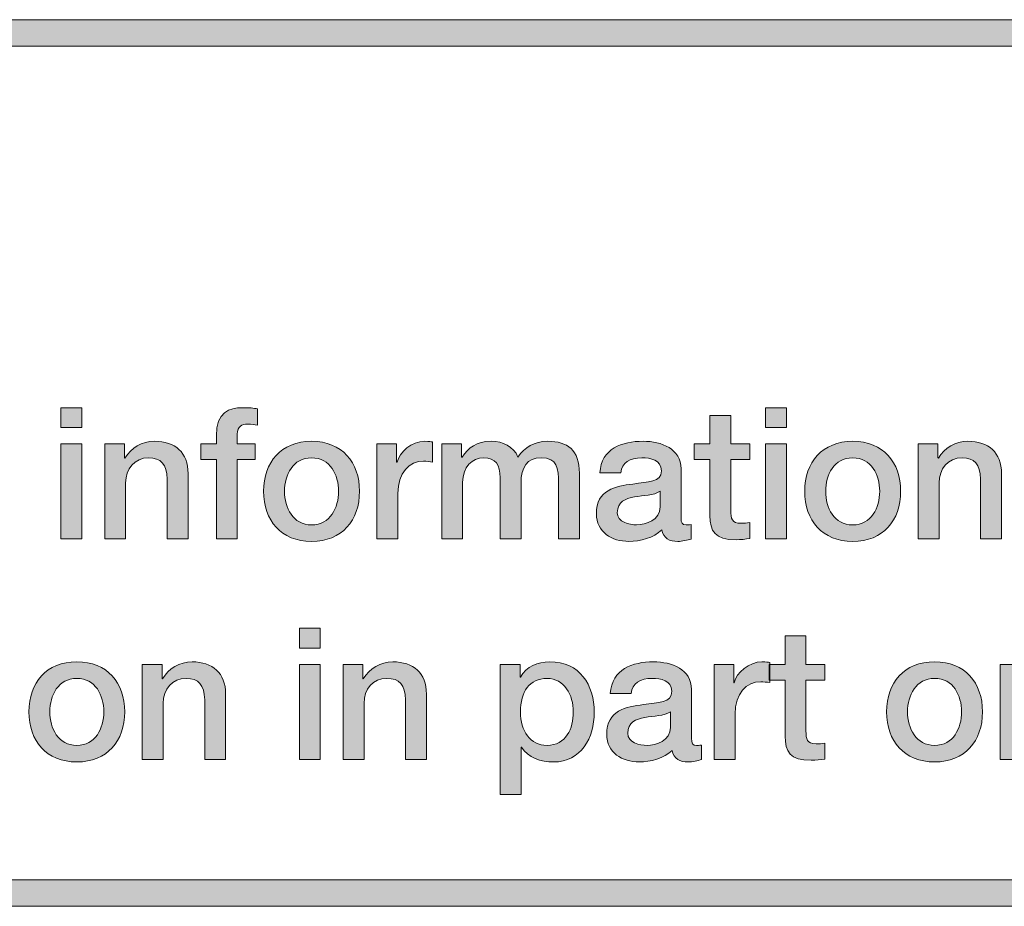
# Model space of a CAD drawing. Units: inches. Extents: x 1.5 to 20.5, y -9.5 to -1.
# Drawn here: x 3.8 to 4.5, y -9.5 to -8.8 of the extents above; entities that cross this region are included whole.
import ezdxf

# ---------------------------------------------------------------- set-up
doc = ezdxf.new("R2010")
doc.units = ezdxf.units.IN
doc.header["$MEASUREMENT"] = 0
doc.layers.add('Title Block', color=7, linetype='Continuous')

# ---------------------------------------------------------------- blocks, each defined once
blk = doc.blocks.new('block 2')
at = {"layer": 'Title Block', "true_color": 0x231f20}
h = blk.add_hatch(color=179, dxfattribs=at)
h.dxf.hatch_style = 2
h.paths.add_polyline_path([(10.51, -9.49432), (1.49, -9.49432), (1.49, -8.82431), (10.51, -8.82431)])
h.paths.add_polyline_path([(1.51, -9.47432), (10.49, -9.47432), (10.49, -8.84431), (1.51, -8.84431)])
at = {"layer": 'Title Block', "lineweight": 0}
for points in [[(10.51, -9.49432), (1.49, -9.49432), (1.49, -8.82431), (10.51, -8.82431), (10.51, -9.49432)], [(1.51, -9.47432), (10.49, -9.47432), (10.49, -8.84431), (1.51, -8.84431), (1.51, -9.47432)]]:
    blk.add_lwpolyline(points, dxfattribs=at)
blk = doc.blocks.new('block 7')
at = {"layer": 'Title Block', "true_color": 0x231f20}
h = blk.add_hatch(color=179, dxfattribs=at)
h.dxf.hatch_style = 2
h.paths.add_polyline_path([(3.78363, -9.11751), (3.79945, -9.11751), (3.79945, -9.1325), (3.78363, -9.1325)])
h.paths.add_polyline_path([(3.78363, -9.14486), (3.79945, -9.14486), (3.79945, -9.21662), (3.78363, -9.21662)])
h = blk.add_hatch(color=179, dxfattribs=at)
h.dxf.hatch_style = 2
edge = h.paths.add_edge_path()
edge.add_spline(control_points=[(3.88932, -9.14486), (3.88932, -9.14486), (3.90112, -9.14486), (3.90112, -9.14486), (3.90112, -9.14486), (3.90112, -9.13889), (3.90112, -9.13889), (3.90112, -9.12056), (3.9107, -9.11751), (3.92097, -9.11751), (3.92597, -9.11751), (3.92958, -9.11778), (3.93208, -9.11848), (3.93208, -9.11848), (3.93208, -9.13083), (3.93208, -9.13083), (3.93, -9.13028), (3.92792, -9.13), (3.92472, -9.13), (3.92042, -9.13), (3.91694, -9.13152), (3.91694, -9.13749), (3.91694, -9.13749), (3.91694, -9.14486), (3.91694, -9.14486), (3.91694, -9.14486), (3.93041, -9.14486), (3.93041, -9.14486), (3.93041, -9.14486), (3.93041, -9.15666), (3.93041, -9.15666), (3.93041, -9.15666), (3.91694, -9.15666), (3.91694, -9.15666), (3.91694, -9.15666), (3.91694, -9.21662), (3.91694, -9.21662), (3.91694, -9.21662), (3.90112, -9.21662), (3.90112, -9.21662), (3.90112, -9.21662), (3.90112, -9.15666), (3.90112, -9.15666), (3.90112, -9.15666), (3.88932, -9.15666), (3.88932, -9.15666), (3.88932, -9.15666), (3.88932, -9.14486), (3.88932, -9.14486)], knot_values=[0, 0, 0, 0, 1, 1, 1, 2, 2, 2, 3, 3, 3, 4, 4, 4, 5, 5, 5, 6, 6, 6, 7, 7, 7, 8, 8, 8, 9, 9, 9, 10, 10, 10, 11, 11, 11, 12, 12, 12, 13, 13, 13, 14, 14, 14, 15, 15, 15, 16, 16, 16, 16], degree=3, periodic=1)
h = blk.add_hatch(color=179, dxfattribs=at)
h.dxf.hatch_style = 2
edge = h.paths.add_edge_path()
edge.add_spline(control_points=[(4.26223, -9.14486), (4.26223, -9.14486), (4.27417, -9.14486), (4.27417, -9.14486), (4.27417, -9.14486), (4.27417, -9.12333), (4.27417, -9.12333), (4.27417, -9.12333), (4.28999, -9.12333), (4.28999, -9.12333), (4.28999, -9.12333), (4.28999, -9.14486), (4.28999, -9.14486), (4.28999, -9.14486), (4.30429, -9.14486), (4.30429, -9.14486), (4.30429, -9.14486), (4.30429, -9.15666), (4.30429, -9.15666), (4.30429, -9.15666), (4.28999, -9.15666), (4.28999, -9.15666), (4.28999, -9.15666), (4.28999, -9.19496), (4.28999, -9.19496), (4.28999, -9.20148), (4.29055, -9.20482), (4.29763, -9.20482), (4.29985, -9.20482), (4.30207, -9.20482), (4.30429, -9.20426), (4.30429, -9.20426), (4.30429, -9.21648), (4.30429, -9.21648), (4.30082, -9.21676), (4.29749, -9.21731), (4.29402, -9.21731), (4.2775, -9.21731), (4.27445, -9.21092), (4.27417, -9.19899), (4.27417, -9.19899), (4.27417, -9.15666), (4.27417, -9.15666), (4.27417, -9.15666), (4.26223, -9.15666), (4.26223, -9.15666), (4.26223, -9.15666), (4.26223, -9.14486), (4.26223, -9.14486)], knot_values=[0, 0, 0, 0, 1, 1, 1, 2, 2, 2, 3, 3, 3, 4, 4, 4, 5, 5, 5, 6, 6, 6, 7, 7, 7, 8, 8, 8, 9, 9, 9, 10, 10, 10, 11, 11, 11, 12, 12, 12, 13, 13, 13, 14, 14, 14, 15, 15, 15, 16, 16, 16, 16], degree=3, periodic=1)
h = blk.add_hatch(color=179, dxfattribs=at)
h.dxf.hatch_style = 2
h.paths.add_polyline_path([(4.31612, -9.11751), (4.33194, -9.11751), (4.33194, -9.1325), (4.31612, -9.1325)])
h.paths.add_polyline_path([(4.31612, -9.14486), (4.33194, -9.14486), (4.33194, -9.21662), (4.31612, -9.21662)])
h = blk.add_hatch(color=179, dxfattribs=at)
h.dxf.hatch_style = 2
edge = h.paths.add_edge_path()
edge.add_spline(control_points=[(3.81668, -9.14486), (3.81668, -9.14486), (3.83168, -9.14486), (3.83168, -9.14486), (3.83168, -9.14486), (3.83168, -9.15541), (3.83168, -9.15541), (3.83168, -9.15541), (3.83196, -9.15568), (3.83196, -9.15568), (3.83668, -9.14777), (3.84486, -9.14292), (3.8543, -9.14292), (3.86985, -9.14292), (3.87971, -9.15125), (3.87971, -9.16734), (3.87971, -9.16734), (3.87971, -9.21662), (3.87971, -9.21662), (3.87971, -9.21662), (3.86388, -9.21662), (3.86388, -9.21662), (3.86388, -9.21662), (3.86388, -9.17151), (3.86388, -9.17151), (3.86361, -9.16026), (3.85916, -9.15541), (3.84986, -9.15541), (3.83931, -9.15541), (3.83251, -9.16374), (3.83251, -9.17429), (3.83251, -9.17429), (3.83251, -9.21662), (3.83251, -9.21662), (3.83251, -9.21662), (3.81668, -9.21662), (3.81668, -9.21662), (3.81668, -9.21662), (3.81668, -9.14486), (3.81668, -9.14486)], knot_values=[0, 0, 0, 0, 1, 1, 1, 2, 2, 2, 3, 3, 3, 4, 4, 4, 5, 5, 5, 6, 6, 6, 7, 7, 7, 8, 8, 8, 9, 9, 9, 10, 10, 10, 11, 11, 11, 12, 12, 12, 13, 13, 13, 13], degree=3, periodic=1)
h = blk.add_hatch(color=179, dxfattribs=at)
h.dxf.hatch_style = 2
edge = h.paths.add_edge_path()
edge.add_spline(control_points=[(3.93682, -9.18066), (3.93682, -9.15873), (3.95001, -9.14292), (3.97305, -9.14292), (3.99609, -9.14292), (4.00928, -9.15873), (4.00928, -9.18066), (4.00928, -9.20275), (3.99609, -9.21856), (3.97305, -9.21856), (3.95001, -9.21856), (3.93682, -9.20275), (3.93682, -9.18066)], knot_values=[0, 0, 0, 0, 1, 1, 1, 2, 2, 2, 3, 3, 3, 4, 4, 4, 4], degree=3, periodic=1)
edge = h.paths.add_edge_path()
edge.add_spline(control_points=[(3.99346, -9.18066), (3.99346, -9.16831), (3.98721, -9.15541), (3.97305, -9.15541), (3.95889, -9.15541), (3.95264, -9.16831), (3.95264, -9.18066), (3.95264, -9.19316), (3.95889, -9.20607), (3.97305, -9.20607), (3.98721, -9.20607), (3.99346, -9.19316), (3.99346, -9.18066)], knot_values=[0, 0, 0, 0, 1, 1, 1, 2, 2, 2, 3, 3, 3, 4, 4, 4, 4], degree=3, periodic=1)
h = blk.add_hatch(color=179, dxfattribs=at)
h.dxf.hatch_style = 2
edge = h.paths.add_edge_path()
edge.add_spline(control_points=[(4.02251, -9.14486), (4.02251, -9.14486), (4.03736, -9.14486), (4.03736, -9.14486), (4.03736, -9.14486), (4.03736, -9.15873), (4.03736, -9.15873), (4.03736, -9.15873), (4.03764, -9.15873), (4.03764, -9.15873), (4.03944, -9.1511), (4.04888, -9.14292), (4.0586, -9.14292), (4.06221, -9.14292), (4.06318, -9.14319), (4.06457, -9.14332), (4.06457, -9.14332), (4.06457, -9.1586), (4.06457, -9.1586), (4.06235, -9.15833), (4.05999, -9.1579), (4.05777, -9.1579), (4.04694, -9.1579), (4.03834, -9.16665), (4.03834, -9.18247), (4.03834, -9.18247), (4.03834, -9.21662), (4.03834, -9.21662), (4.03834, -9.21662), (4.02251, -9.21662), (4.02251, -9.21662), (4.02251, -9.21662), (4.02251, -9.14486), (4.02251, -9.14486)], knot_values=[0, 0, 0, 0, 1, 1, 1, 2, 2, 2, 3, 3, 3, 4, 4, 4, 5, 5, 5, 6, 6, 6, 7, 7, 7, 8, 8, 8, 9, 9, 9, 10, 10, 10, 11, 11, 11, 11], degree=3, periodic=1)
h = blk.add_hatch(color=179, dxfattribs=at)
h.dxf.hatch_style = 2
edge = h.paths.add_edge_path()
edge.add_spline(control_points=[(4.0714, -9.14486), (4.0714, -9.14486), (4.08639, -9.14486), (4.08639, -9.14486), (4.08639, -9.14486), (4.08639, -9.15485), (4.08639, -9.15485), (4.08639, -9.15485), (4.08681, -9.15485), (4.08681, -9.15485), (4.09153, -9.14777), (4.09749, -9.14292), (4.10888, -9.14292), (4.11762, -9.14292), (4.12581, -9.14666), (4.12901, -9.15485), (4.13428, -9.14749), (4.14108, -9.14292), (4.1515, -9.14292), (4.16663, -9.14292), (4.17551, -9.14958), (4.17551, -9.16706), (4.17551, -9.16706), (4.17551, -9.21662), (4.17551, -9.21662), (4.17551, -9.21662), (4.15968, -9.21662), (4.15968, -9.21662), (4.15968, -9.21662), (4.15968, -9.1747), (4.15968, -9.1747), (4.15968, -9.16332), (4.15899, -9.15541), (4.14663, -9.15541), (4.13595, -9.15541), (4.13137, -9.16249), (4.13137, -9.17456), (4.13137, -9.17456), (4.13137, -9.21662), (4.13137, -9.21662), (4.13137, -9.21662), (4.11554, -9.21662), (4.11554, -9.21662), (4.11554, -9.21662), (4.11554, -9.17053), (4.11554, -9.17053), (4.11554, -9.16069), (4.11249, -9.15541), (4.10291, -9.15541), (4.09472, -9.15541), (4.08723, -9.16207), (4.08723, -9.174), (4.08723, -9.174), (4.08723, -9.21662), (4.08723, -9.21662), (4.08723, -9.21662), (4.0714, -9.21662), (4.0714, -9.21662), (4.0714, -9.21662), (4.0714, -9.14486), (4.0714, -9.14486)], knot_values=[0, 0, 0, 0, 1, 1, 1, 2, 2, 2, 3, 3, 3, 4, 4, 4, 5, 5, 5, 6, 6, 6, 7, 7, 7, 8, 8, 8, 9, 9, 9, 10, 10, 10, 11, 11, 11, 12, 12, 12, 13, 13, 13, 14, 14, 14, 15, 15, 15, 16, 16, 16, 17, 17, 17, 18, 18, 18, 19, 19, 19, 20, 20, 20, 20], degree=3, periodic=1)
h = blk.add_hatch(color=179, dxfattribs=at)
h.dxf.hatch_style = 2
edge = h.paths.add_edge_path()
edge.add_spline(control_points=[(4.25233, -9.20066), (4.25233, -9.20455), (4.25317, -9.20607), (4.25608, -9.20607), (4.25705, -9.20607), (4.2583, -9.20607), (4.25997, -9.2058), (4.25997, -9.2058), (4.25997, -9.21676), (4.25997, -9.21676), (4.25761, -9.2176), (4.25261, -9.21856), (4.24997, -9.21856), (4.24359, -9.21856), (4.23901, -9.21635), (4.23776, -9.20983), (4.23151, -9.21593), (4.22138, -9.21856), (4.21291, -9.21856), (4.2, -9.21856), (4.18834, -9.21163), (4.18834, -9.1976), (4.18834, -9.1797), (4.20264, -9.17678), (4.21596, -9.17525), (4.22735, -9.17318), (4.23748, -9.17442), (4.23748, -9.16512), (4.23748, -9.15693), (4.22901, -9.15541), (4.22263, -9.15541), (4.21375, -9.15541), (4.2075, -9.15902), (4.2068, -9.16679), (4.2068, -9.16679), (4.19098, -9.16679), (4.19098, -9.16679), (4.19209, -9.14833), (4.20778, -9.14292), (4.2236, -9.14292), (4.23762, -9.14292), (4.25233, -9.1486), (4.25233, -9.16374), (4.25233, -9.16374), (4.25233, -9.20066), (4.25233, -9.20066)], knot_values=[0, 0, 0, 0, 1, 1, 1, 2, 2, 2, 3, 3, 3, 4, 4, 4, 5, 5, 5, 6, 6, 6, 7, 7, 7, 8, 8, 8, 9, 9, 9, 10, 10, 10, 11, 11, 11, 12, 12, 12, 13, 13, 13, 14, 14, 14, 15, 15, 15, 15], degree=3, periodic=1)
edge = h.paths.add_edge_path()
edge.add_spline(control_points=[(4.23651, -9.18066), (4.23165, -9.18387), (4.22401, -9.18372), (4.21707, -9.18498), (4.21027, -9.18608), (4.20416, -9.18859), (4.20416, -9.19691), (4.20416, -9.20399), (4.21319, -9.20607), (4.21874, -9.20607), (4.22568, -9.20607), (4.23651, -9.20246), (4.23651, -9.19246), (4.23651, -9.19246), (4.23651, -9.18066), (4.23651, -9.18066)], knot_values=[0, 0, 0, 0, 1, 1, 1, 2, 2, 2, 3, 3, 3, 4, 4, 4, 5, 5, 5, 5], degree=3, periodic=1)
h = blk.add_hatch(color=179, dxfattribs=at)
h.dxf.hatch_style = 2
edge = h.paths.add_edge_path()
edge.add_spline(control_points=[(4.34585, -9.18066), (4.34585, -9.15873), (4.35903, -9.14292), (4.38207, -9.14292), (4.40512, -9.14292), (4.41831, -9.15873), (4.41831, -9.18066), (4.41831, -9.20275), (4.40512, -9.21856), (4.38207, -9.21856), (4.35903, -9.21856), (4.34585, -9.20275), (4.34585, -9.18066)], knot_values=[0, 0, 0, 0, 1, 1, 1, 2, 2, 2, 3, 3, 3, 4, 4, 4, 4], degree=3, periodic=1)
edge = h.paths.add_edge_path()
edge.add_spline(control_points=[(4.40248, -9.18066), (4.40248, -9.16831), (4.39623, -9.15541), (4.38207, -9.15541), (4.36791, -9.15541), (4.36167, -9.16831), (4.36167, -9.18066), (4.36167, -9.19316), (4.36791, -9.20607), (4.38207, -9.20607), (4.39623, -9.20607), (4.40248, -9.19316), (4.40248, -9.18066)], knot_values=[0, 0, 0, 0, 1, 1, 1, 2, 2, 2, 3, 3, 3, 4, 4, 4, 4], degree=3, periodic=1)
h = blk.add_hatch(color=179, dxfattribs=at)
h.dxf.hatch_style = 2
edge = h.paths.add_edge_path()
edge.add_spline(control_points=[(4.43153, -9.14486), (4.43153, -9.14486), (4.44653, -9.14486), (4.44653, -9.14486), (4.44653, -9.14486), (4.44653, -9.15541), (4.44653, -9.15541), (4.44653, -9.15541), (4.4468, -9.15568), (4.4468, -9.15568), (4.45152, -9.14777), (4.45971, -9.14292), (4.46915, -9.14292), (4.4847, -9.14292), (4.49455, -9.15125), (4.49455, -9.16734), (4.49455, -9.16734), (4.49455, -9.21662), (4.49455, -9.21662), (4.49455, -9.21662), (4.47873, -9.21662), (4.47873, -9.21662), (4.47873, -9.21662), (4.47873, -9.17151), (4.47873, -9.17151), (4.47845, -9.16026), (4.47401, -9.15541), (4.46471, -9.15541), (4.45416, -9.15541), (4.44736, -9.16374), (4.44736, -9.17429), (4.44736, -9.17429), (4.44736, -9.21662), (4.44736, -9.21662), (4.44736, -9.21662), (4.43153, -9.21662), (4.43153, -9.21662), (4.43153, -9.21662), (4.43153, -9.14486), (4.43153, -9.14486)], knot_values=[0, 0, 0, 0, 1, 1, 1, 2, 2, 2, 3, 3, 3, 4, 4, 4, 5, 5, 5, 6, 6, 6, 7, 7, 7, 8, 8, 8, 9, 9, 9, 10, 10, 10, 11, 11, 11, 12, 12, 12, 13, 13, 13, 13], degree=3, periodic=1)
h = blk.add_hatch(color=179, dxfattribs=at)
h.dxf.hatch_style = 2
h.paths.add_polyline_path([(3.96384, -9.28418), (3.97966, -9.28418), (3.97966, -9.29917), (3.96384, -9.29917)])
h.paths.add_polyline_path([(3.96384, -9.31152), (3.97966, -9.31152), (3.97966, -9.38329), (3.96384, -9.38329)])
h = blk.add_hatch(color=179, dxfattribs=at)
h.dxf.hatch_style = 2
edge = h.paths.add_edge_path()
edge.add_spline(control_points=[(4.31898, -9.31152), (4.31898, -9.31152), (4.33091, -9.31152), (4.33091, -9.31152), (4.33091, -9.31152), (4.33091, -9.29), (4.33091, -9.29), (4.33091, -9.29), (4.34674, -9.29), (4.34674, -9.29), (4.34674, -9.29), (4.34674, -9.31152), (4.34674, -9.31152), (4.34674, -9.31152), (4.36104, -9.31152), (4.36104, -9.31152), (4.36104, -9.31152), (4.36104, -9.32332), (4.36104, -9.32332), (4.36104, -9.32332), (4.34674, -9.32332), (4.34674, -9.32332), (4.34674, -9.32332), (4.34674, -9.36163), (4.34674, -9.36163), (4.34674, -9.36815), (4.34729, -9.37149), (4.35437, -9.37149), (4.35659, -9.37149), (4.35881, -9.37149), (4.36104, -9.37093), (4.36104, -9.37093), (4.36104, -9.38315), (4.36104, -9.38315), (4.35756, -9.38342), (4.35423, -9.38398), (4.35076, -9.38398), (4.33424, -9.38398), (4.33119, -9.37759), (4.33091, -9.36565), (4.33091, -9.36565), (4.33091, -9.32332), (4.33091, -9.32332), (4.33091, -9.32332), (4.31898, -9.32332), (4.31898, -9.32332), (4.31898, -9.32332), (4.31898, -9.31152), (4.31898, -9.31152)], knot_values=[0, 0, 0, 0, 1, 1, 1, 2, 2, 2, 3, 3, 3, 4, 4, 4, 5, 5, 5, 6, 6, 6, 7, 7, 7, 8, 8, 8, 9, 9, 9, 10, 10, 10, 11, 11, 11, 12, 12, 12, 13, 13, 13, 14, 14, 14, 15, 15, 15, 16, 16, 16, 16], degree=3, periodic=1)
h = blk.add_hatch(color=179, dxfattribs=at)
h.dxf.hatch_style = 2
edge = h.paths.add_edge_path()
edge.add_spline(control_points=[(3.75939, -9.34733), (3.75939, -9.3254), (3.77258, -9.30958), (3.79562, -9.30958), (3.81866, -9.30958), (3.83185, -9.3254), (3.83185, -9.34733), (3.83185, -9.36941), (3.81866, -9.38523), (3.79562, -9.38523), (3.77258, -9.38523), (3.75939, -9.36941), (3.75939, -9.34733)], knot_values=[0, 0, 0, 0, 1, 1, 1, 2, 2, 2, 3, 3, 3, 4, 4, 4, 4], degree=3, periodic=1)
edge = h.paths.add_edge_path()
edge.add_spline(control_points=[(3.81603, -9.34733), (3.81603, -9.33497), (3.80978, -9.32208), (3.79562, -9.32208), (3.78146, -9.32208), (3.77521, -9.33497), (3.77521, -9.34733), (3.77521, -9.35982), (3.78146, -9.37273), (3.79562, -9.37273), (3.80978, -9.37273), (3.81603, -9.35982), (3.81603, -9.34733)], knot_values=[0, 0, 0, 0, 1, 1, 1, 2, 2, 2, 3, 3, 3, 4, 4, 4, 4], degree=3, periodic=1)
h = blk.add_hatch(color=179, dxfattribs=at)
h.dxf.hatch_style = 2
edge = h.paths.add_edge_path()
edge.add_spline(control_points=[(3.84509, -9.31152), (3.84509, -9.31152), (3.86008, -9.31152), (3.86008, -9.31152), (3.86008, -9.31152), (3.86008, -9.32208), (3.86008, -9.32208), (3.86008, -9.32208), (3.86036, -9.32235), (3.86036, -9.32235), (3.86508, -9.31444), (3.87326, -9.30958), (3.8827, -9.30958), (3.89825, -9.30958), (3.90811, -9.31791), (3.90811, -9.33401), (3.90811, -9.33401), (3.90811, -9.38329), (3.90811, -9.38329), (3.90811, -9.38329), (3.89229, -9.38329), (3.89229, -9.38329), (3.89229, -9.38329), (3.89229, -9.33818), (3.89229, -9.33818), (3.89201, -9.32693), (3.88757, -9.32208), (3.87826, -9.32208), (3.86772, -9.32208), (3.86091, -9.3304), (3.86091, -9.34096), (3.86091, -9.34096), (3.86091, -9.38329), (3.86091, -9.38329), (3.86091, -9.38329), (3.84509, -9.38329), (3.84509, -9.38329), (3.84509, -9.38329), (3.84509, -9.31152), (3.84509, -9.31152)], knot_values=[0, 0, 0, 0, 1, 1, 1, 2, 2, 2, 3, 3, 3, 4, 4, 4, 5, 5, 5, 6, 6, 6, 7, 7, 7, 8, 8, 8, 9, 9, 9, 10, 10, 10, 11, 11, 11, 12, 12, 12, 13, 13, 13, 13], degree=3, periodic=1)
h = blk.add_hatch(color=179, dxfattribs=at)
h.dxf.hatch_style = 2
edge = h.paths.add_edge_path()
edge.add_spline(control_points=[(3.99689, -9.31152), (3.99689, -9.31152), (4.01188, -9.31152), (4.01188, -9.31152), (4.01188, -9.31152), (4.01188, -9.32208), (4.01188, -9.32208), (4.01188, -9.32208), (4.01216, -9.32235), (4.01216, -9.32235), (4.01688, -9.31444), (4.02507, -9.30958), (4.03451, -9.30958), (4.05006, -9.30958), (4.05991, -9.31791), (4.05991, -9.33401), (4.05991, -9.33401), (4.05991, -9.38329), (4.05991, -9.38329), (4.05991, -9.38329), (4.04409, -9.38329), (4.04409, -9.38329), (4.04409, -9.38329), (4.04409, -9.33818), (4.04409, -9.33818), (4.04381, -9.32693), (4.03937, -9.32208), (4.03006, -9.32208), (4.01952, -9.32208), (4.01272, -9.3304), (4.01272, -9.34096), (4.01272, -9.34096), (4.01272, -9.38329), (4.01272, -9.38329), (4.01272, -9.38329), (3.99689, -9.38329), (3.99689, -9.38329), (3.99689, -9.38329), (3.99689, -9.31152), (3.99689, -9.31152)], knot_values=[0, 0, 0, 0, 1, 1, 1, 2, 2, 2, 3, 3, 3, 4, 4, 4, 5, 5, 5, 6, 6, 6, 7, 7, 7, 8, 8, 8, 9, 9, 9, 10, 10, 10, 11, 11, 11, 12, 12, 12, 13, 13, 13, 13], degree=3, periodic=1)
h = blk.add_hatch(color=179, dxfattribs=at)
h.dxf.hatch_style = 2
edge = h.paths.add_edge_path()
edge.add_spline(control_points=[(4.11564, -9.31152), (4.11564, -9.31152), (4.13063, -9.31152), (4.13063, -9.31152), (4.13063, -9.31152), (4.13063, -9.32123), (4.13063, -9.32123), (4.13063, -9.32123), (4.13091, -9.32123), (4.13091, -9.32123), (4.13535, -9.31304), (4.14395, -9.30958), (4.15312, -9.30958), (4.17575, -9.30958), (4.18671, -9.3268), (4.18671, -9.34775), (4.18671, -9.36705), (4.177, -9.38523), (4.15575, -9.38523), (4.14659, -9.38523), (4.13674, -9.3819), (4.13174, -9.37398), (4.13174, -9.37398), (4.13146, -9.37398), (4.13146, -9.37398), (4.13146, -9.37398), (4.13146, -9.4098), (4.13146, -9.4098), (4.13146, -9.4098), (4.11564, -9.4098), (4.11564, -9.4098), (4.11564, -9.4098), (4.11564, -9.31152), (4.11564, -9.31152)], knot_values=[0, 0, 0, 0, 1, 1, 1, 2, 2, 2, 3, 3, 3, 4, 4, 4, 5, 5, 5, 6, 6, 6, 7, 7, 7, 8, 8, 8, 9, 9, 9, 10, 10, 10, 11, 11, 11, 11], degree=3, periodic=1)
edge = h.paths.add_edge_path()
edge.add_spline(control_points=[(4.15103, -9.32208), (4.13771, -9.32208), (4.13091, -9.33221), (4.13091, -9.34748), (4.13091, -9.36191), (4.13826, -9.37273), (4.15103, -9.37273), (4.16547, -9.37273), (4.17088, -9.35997), (4.17088, -9.34748), (4.17088, -9.33443), (4.16408, -9.32208), (4.15103, -9.32208)], knot_values=[0, 0, 0, 0, 1, 1, 1, 2, 2, 2, 3, 3, 3, 4, 4, 4, 4], degree=3, periodic=1)
h = blk.add_hatch(color=179, dxfattribs=at)
h.dxf.hatch_style = 2
edge = h.paths.add_edge_path()
edge.add_spline(control_points=[(4.26019, -9.36732), (4.26019, -9.37122), (4.26102, -9.37273), (4.26394, -9.37273), (4.26491, -9.37273), (4.26615, -9.37273), (4.26782, -9.37246), (4.26782, -9.37246), (4.26782, -9.38342), (4.26782, -9.38342), (4.26546, -9.38426), (4.26046, -9.38523), (4.25783, -9.38523), (4.25144, -9.38523), (4.24686, -9.38302), (4.24561, -9.37649), (4.23937, -9.3826), (4.22923, -9.38523), (4.22076, -9.38523), (4.20785, -9.38523), (4.19619, -9.3783), (4.19619, -9.36427), (4.19619, -9.34637), (4.21049, -9.34345), (4.22382, -9.34192), (4.2352, -9.33984), (4.24533, -9.34109), (4.24533, -9.33179), (4.24533, -9.32359), (4.23686, -9.32208), (4.23048, -9.32208), (4.2216, -9.32208), (4.21535, -9.32568), (4.21465, -9.33346), (4.21465, -9.33346), (4.19883, -9.33346), (4.19883, -9.33346), (4.19994, -9.315), (4.21563, -9.30958), (4.23145, -9.30958), (4.24547, -9.30958), (4.26019, -9.31527), (4.26019, -9.3304), (4.26019, -9.3304), (4.26019, -9.36732), (4.26019, -9.36732)], knot_values=[0, 0, 0, 0, 1, 1, 1, 2, 2, 2, 3, 3, 3, 4, 4, 4, 5, 5, 5, 6, 6, 6, 7, 7, 7, 8, 8, 8, 9, 9, 9, 10, 10, 10, 11, 11, 11, 12, 12, 12, 13, 13, 13, 14, 14, 14, 15, 15, 15, 15], degree=3, periodic=1)
edge = h.paths.add_edge_path()
edge.add_spline(control_points=[(4.24436, -9.34733), (4.2395, -9.35053), (4.23187, -9.35038), (4.22493, -9.35164), (4.21813, -9.35274), (4.21202, -9.35525), (4.21202, -9.36358), (4.21202, -9.37066), (4.22104, -9.37273), (4.2266, -9.37273), (4.23353, -9.37273), (4.24436, -9.36913), (4.24436, -9.35913), (4.24436, -9.35913), (4.24436, -9.34733), (4.24436, -9.34733)], knot_values=[0, 0, 0, 0, 1, 1, 1, 2, 2, 2, 3, 3, 3, 4, 4, 4, 5, 5, 5, 5], degree=3, periodic=1)
h = blk.add_hatch(color=179, dxfattribs=at)
h.dxf.hatch_style = 2
edge = h.paths.add_edge_path()
edge.add_spline(control_points=[(4.2773, -9.31152), (4.2773, -9.31152), (4.29215, -9.31152), (4.29215, -9.31152), (4.29215, -9.31152), (4.29215, -9.3254), (4.29215, -9.3254), (4.29215, -9.3254), (4.29243, -9.3254), (4.29243, -9.3254), (4.29424, -9.31776), (4.30368, -9.30958), (4.3134, -9.30958), (4.317, -9.30958), (4.31797, -9.30986), (4.31936, -9.30999), (4.31936, -9.30999), (4.31936, -9.32526), (4.31936, -9.32526), (4.31715, -9.32499), (4.31479, -9.32457), (4.31256, -9.32457), (4.30174, -9.32457), (4.29313, -9.33332), (4.29313, -9.34913), (4.29313, -9.34913), (4.29313, -9.38329), (4.29313, -9.38329), (4.29313, -9.38329), (4.2773, -9.38329), (4.2773, -9.38329), (4.2773, -9.38329), (4.2773, -9.31152), (4.2773, -9.31152)], knot_values=[0, 0, 0, 0, 1, 1, 1, 2, 2, 2, 3, 3, 3, 4, 4, 4, 5, 5, 5, 6, 6, 6, 7, 7, 7, 8, 8, 8, 9, 9, 9, 10, 10, 10, 11, 11, 11, 11], degree=3, periodic=1)
h = blk.add_hatch(color=179, dxfattribs=at)
h.dxf.hatch_style = 2
edge = h.paths.add_edge_path()
edge.add_spline(control_points=[(4.40772, -9.34733), (4.40772, -9.3254), (4.42091, -9.30958), (4.44395, -9.30958), (4.46699, -9.30958), (4.48018, -9.3254), (4.48018, -9.34733), (4.48018, -9.36941), (4.46699, -9.38523), (4.44395, -9.38523), (4.42091, -9.38523), (4.40772, -9.36941), (4.40772, -9.34733)], knot_values=[0, 0, 0, 0, 1, 1, 1, 2, 2, 2, 3, 3, 3, 4, 4, 4, 4], degree=3, periodic=1)
edge = h.paths.add_edge_path()
edge.add_spline(control_points=[(4.46436, -9.34733), (4.46436, -9.33497), (4.45811, -9.32208), (4.44395, -9.32208), (4.42979, -9.32208), (4.42354, -9.33497), (4.42354, -9.34733), (4.42354, -9.35982), (4.42979, -9.37273), (4.44395, -9.37273), (4.45811, -9.37273), (4.46436, -9.35982), (4.46436, -9.34733)], knot_values=[0, 0, 0, 0, 1, 1, 1, 2, 2, 2, 3, 3, 3, 4, 4, 4, 4], degree=3, periodic=1)
h = blk.add_hatch(color=179, dxfattribs=at)
h.dxf.hatch_style = 2
edge = h.paths.add_edge_path()
edge.add_spline(control_points=[(4.49341, -9.31152), (4.49341, -9.31152), (4.50826, -9.31152), (4.50826, -9.31152), (4.50826, -9.31152), (4.50826, -9.3254), (4.50826, -9.3254), (4.50826, -9.3254), (4.50854, -9.3254), (4.50854, -9.3254), (4.51034, -9.31776), (4.51978, -9.30958), (4.5295, -9.30958), (4.53311, -9.30958), (4.53408, -9.30986), (4.53547, -9.30999), (4.53547, -9.30999), (4.53547, -9.32526), (4.53547, -9.32526), (4.53325, -9.32499), (4.53089, -9.32457), (4.52867, -9.32457), (4.51784, -9.32457), (4.50924, -9.33332), (4.50924, -9.34913), (4.50924, -9.34913), (4.50924, -9.38329), (4.50924, -9.38329), (4.50924, -9.38329), (4.49341, -9.38329), (4.49341, -9.38329), (4.49341, -9.38329), (4.49341, -9.31152), (4.49341, -9.31152)], knot_values=[0, 0, 0, 0, 1, 1, 1, 2, 2, 2, 3, 3, 3, 4, 4, 4, 5, 5, 5, 6, 6, 6, 7, 7, 7, 8, 8, 8, 9, 9, 9, 10, 10, 10, 11, 11, 11, 11], degree=3, periodic=1)
at = {"layer": 'Title Block', "lineweight": 0}
for points in [[(3.78363, -9.11751), (3.79945, -9.11751), (3.79945, -9.1325), (3.78363, -9.1325), (3.78363, -9.11751)], [(4.31612, -9.11751), (4.33194, -9.11751), (4.33194, -9.1325), (4.31612, -9.1325), (4.31612, -9.11751)], [(3.78363, -9.14486), (3.79945, -9.14486), (3.79945, -9.21662), (3.78363, -9.21662), (3.78363, -9.14486)], [(4.31612, -9.14486), (4.33194, -9.14486), (4.33194, -9.21662), (4.31612, -9.21662), (4.31612, -9.14486)], [(3.96384, -9.28418), (3.97966, -9.28418), (3.97966, -9.29917), (3.96384, -9.29917), (3.96384, -9.28418)], [(3.96384, -9.31152), (3.97966, -9.31152), (3.97966, -9.38329), (3.96384, -9.38329), (3.96384, -9.31152)]]:
    blk.add_lwpolyline(points, dxfattribs=at)
for points, knots in [([(3.88932, -9.14486), (3.88932, -9.14486), (3.90112, -9.14486), (3.90112, -9.14486), (3.90112, -9.14486), (3.90112, -9.13889), (3.90112, -9.13889), (3.90112, -9.12056), (3.9107, -9.11751), (3.92097, -9.11751), (3.92597, -9.11751), (3.92958, -9.11778), (3.93208, -9.11848), (3.93208, -9.11848), (3.93208, -9.13083), (3.93208, -9.13083), (3.93, -9.13028), (3.92792, -9.13), (3.92472, -9.13), (3.92042, -9.13), (3.91694, -9.13152), (3.91694, -9.13749), (3.91694, -9.13749), (3.91694, -9.14486), (3.91694, -9.14486), (3.91694, -9.14486), (3.93041, -9.14486), (3.93041, -9.14486), (3.93041, -9.14486), (3.93041, -9.15666), (3.93041, -9.15666), (3.93041, -9.15666), (3.91694, -9.15666), (3.91694, -9.15666), (3.91694, -9.15666), (3.91694, -9.21662), (3.91694, -9.21662), (3.91694, -9.21662), (3.90112, -9.21662), (3.90112, -9.21662), (3.90112, -9.21662), (3.90112, -9.15666), (3.90112, -9.15666), (3.90112, -9.15666), (3.88932, -9.15666), (3.88932, -9.15666), (3.88932, -9.15666), (3.88932, -9.14486), (3.88932, -9.14486)], [0, 0, 0, 0, 1, 1, 1, 2, 2, 2, 3, 3, 3, 4, 4, 4, 5, 5, 5, 6, 6, 6, 7, 7, 7, 8, 8, 8, 9, 9, 9, 10, 10, 10, 11, 11, 11, 12, 12, 12, 13, 13, 13, 14, 14, 14, 15, 15, 15, 16, 16, 16, 16]), ([(4.26223, -9.14486), (4.26223, -9.14486), (4.27417, -9.14486), (4.27417, -9.14486), (4.27417, -9.14486), (4.27417, -9.12333), (4.27417, -9.12333), (4.27417, -9.12333), (4.28999, -9.12333), (4.28999, -9.12333), (4.28999, -9.12333), (4.28999, -9.14486), (4.28999, -9.14486), (4.28999, -9.14486), (4.30429, -9.14486), (4.30429, -9.14486), (4.30429, -9.14486), (4.30429, -9.15666), (4.30429, -9.15666), (4.30429, -9.15666), (4.28999, -9.15666), (4.28999, -9.15666), (4.28999, -9.15666), (4.28999, -9.19496), (4.28999, -9.19496), (4.28999, -9.20148), (4.29055, -9.20482), (4.29763, -9.20482), (4.29985, -9.20482), (4.30207, -9.20482), (4.30429, -9.20426), (4.30429, -9.20426), (4.30429, -9.21648), (4.30429, -9.21648), (4.30082, -9.21676), (4.29749, -9.21731), (4.29402, -9.21731), (4.2775, -9.21731), (4.27445, -9.21092), (4.27417, -9.19899), (4.27417, -9.19899), (4.27417, -9.15666), (4.27417, -9.15666), (4.27417, -9.15666), (4.26223, -9.15666), (4.26223, -9.15666), (4.26223, -9.15666), (4.26223, -9.14486), (4.26223, -9.14486)], [0, 0, 0, 0, 1, 1, 1, 2, 2, 2, 3, 3, 3, 4, 4, 4, 5, 5, 5, 6, 6, 6, 7, 7, 7, 8, 8, 8, 9, 9, 9, 10, 10, 10, 11, 11, 11, 12, 12, 12, 13, 13, 13, 14, 14, 14, 15, 15, 15, 16, 16, 16, 16]), ([(3.81668, -9.14486), (3.81668, -9.14486), (3.83168, -9.14486), (3.83168, -9.14486), (3.83168, -9.14486), (3.83168, -9.15541), (3.83168, -9.15541), (3.83168, -9.15541), (3.83196, -9.15568), (3.83196, -9.15568), (3.83668, -9.14777), (3.84486, -9.14292), (3.8543, -9.14292), (3.86985, -9.14292), (3.87971, -9.15125), (3.87971, -9.16734), (3.87971, -9.16734), (3.87971, -9.21662), (3.87971, -9.21662), (3.87971, -9.21662), (3.86388, -9.21662), (3.86388, -9.21662), (3.86388, -9.21662), (3.86388, -9.17151), (3.86388, -9.17151), (3.86361, -9.16026), (3.85916, -9.15541), (3.84986, -9.15541), (3.83931, -9.15541), (3.83251, -9.16374), (3.83251, -9.17429), (3.83251, -9.17429), (3.83251, -9.21662), (3.83251, -9.21662), (3.83251, -9.21662), (3.81668, -9.21662), (3.81668, -9.21662), (3.81668, -9.21662), (3.81668, -9.14486), (3.81668, -9.14486)], [0, 0, 0, 0, 1, 1, 1, 2, 2, 2, 3, 3, 3, 4, 4, 4, 5, 5, 5, 6, 6, 6, 7, 7, 7, 8, 8, 8, 9, 9, 9, 10, 10, 10, 11, 11, 11, 12, 12, 12, 13, 13, 13, 13]), ([(3.93682, -9.18066), (3.93682, -9.15873), (3.95001, -9.14292), (3.97305, -9.14292), (3.99609, -9.14292), (4.00928, -9.15873), (4.00928, -9.18066), (4.00928, -9.20275), (3.99609, -9.21856), (3.97305, -9.21856), (3.95001, -9.21856), (3.93682, -9.20275), (3.93682, -9.18066)], [0, 0, 0, 0, 1, 1, 1, 2, 2, 2, 3, 3, 3, 4, 4, 4, 4]), ([(4.02251, -9.14486), (4.02251, -9.14486), (4.03736, -9.14486), (4.03736, -9.14486), (4.03736, -9.14486), (4.03736, -9.15873), (4.03736, -9.15873), (4.03736, -9.15873), (4.03764, -9.15873), (4.03764, -9.15873), (4.03944, -9.1511), (4.04888, -9.14292), (4.0586, -9.14292), (4.06221, -9.14292), (4.06318, -9.14319), (4.06457, -9.14332), (4.06457, -9.14332), (4.06457, -9.1586), (4.06457, -9.1586), (4.06235, -9.15833), (4.05999, -9.1579), (4.05777, -9.1579), (4.04694, -9.1579), (4.03834, -9.16665), (4.03834, -9.18247), (4.03834, -9.18247), (4.03834, -9.21662), (4.03834, -9.21662), (4.03834, -9.21662), (4.02251, -9.21662), (4.02251, -9.21662), (4.02251, -9.21662), (4.02251, -9.14486), (4.02251, -9.14486)], [0, 0, 0, 0, 1, 1, 1, 2, 2, 2, 3, 3, 3, 4, 4, 4, 5, 5, 5, 6, 6, 6, 7, 7, 7, 8, 8, 8, 9, 9, 9, 10, 10, 10, 11, 11, 11, 11]), ([(4.0714, -9.14486), (4.0714, -9.14486), (4.08639, -9.14486), (4.08639, -9.14486), (4.08639, -9.14486), (4.08639, -9.15485), (4.08639, -9.15485), (4.08639, -9.15485), (4.08681, -9.15485), (4.08681, -9.15485), (4.09153, -9.14777), (4.09749, -9.14292), (4.10888, -9.14292), (4.11762, -9.14292), (4.12581, -9.14666), (4.12901, -9.15485), (4.13428, -9.14749), (4.14108, -9.14292), (4.1515, -9.14292), (4.16663, -9.14292), (4.17551, -9.14958), (4.17551, -9.16706), (4.17551, -9.16706), (4.17551, -9.21662), (4.17551, -9.21662), (4.17551, -9.21662), (4.15968, -9.21662), (4.15968, -9.21662), (4.15968, -9.21662), (4.15968, -9.1747), (4.15968, -9.1747), (4.15968, -9.16332), (4.15899, -9.15541), (4.14663, -9.15541), (4.13595, -9.15541), (4.13137, -9.16249), (4.13137, -9.17456), (4.13137, -9.17456), (4.13137, -9.21662), (4.13137, -9.21662), (4.13137, -9.21662), (4.11554, -9.21662), (4.11554, -9.21662), (4.11554, -9.21662), (4.11554, -9.17053), (4.11554, -9.17053), (4.11554, -9.16069), (4.11249, -9.15541), (4.10291, -9.15541), (4.09472, -9.15541), (4.08723, -9.16207), (4.08723, -9.174), (4.08723, -9.174), (4.08723, -9.21662), (4.08723, -9.21662), (4.08723, -9.21662), (4.0714, -9.21662), (4.0714, -9.21662), (4.0714, -9.21662), (4.0714, -9.14486), (4.0714, -9.14486)], [0, 0, 0, 0, 1, 1, 1, 2, 2, 2, 3, 3, 3, 4, 4, 4, 5, 5, 5, 6, 6, 6, 7, 7, 7, 8, 8, 8, 9, 9, 9, 10, 10, 10, 11, 11, 11, 12, 12, 12, 13, 13, 13, 14, 14, 14, 15, 15, 15, 16, 16, 16, 17, 17, 17, 18, 18, 18, 19, 19, 19, 20, 20, 20, 20]), ([(4.25233, -9.20066), (4.25233, -9.20455), (4.25317, -9.20607), (4.25608, -9.20607), (4.25705, -9.20607), (4.2583, -9.20607), (4.25997, -9.2058), (4.25997, -9.2058), (4.25997, -9.21676), (4.25997, -9.21676), (4.25761, -9.2176), (4.25261, -9.21856), (4.24997, -9.21856), (4.24359, -9.21856), (4.23901, -9.21635), (4.23776, -9.20983), (4.23151, -9.21593), (4.22138, -9.21856), (4.21291, -9.21856), (4.2, -9.21856), (4.18834, -9.21163), (4.18834, -9.1976), (4.18834, -9.1797), (4.20264, -9.17678), (4.21596, -9.17525), (4.22735, -9.17318), (4.23748, -9.17442), (4.23748, -9.16512), (4.23748, -9.15693), (4.22901, -9.15541), (4.22263, -9.15541), (4.21375, -9.15541), (4.2075, -9.15902), (4.2068, -9.16679), (4.2068, -9.16679), (4.19098, -9.16679), (4.19098, -9.16679), (4.19209, -9.14833), (4.20778, -9.14292), (4.2236, -9.14292), (4.23762, -9.14292), (4.25233, -9.1486), (4.25233, -9.16374), (4.25233, -9.16374), (4.25233, -9.20066), (4.25233, -9.20066)], [0, 0, 0, 0, 1, 1, 1, 2, 2, 2, 3, 3, 3, 4, 4, 4, 5, 5, 5, 6, 6, 6, 7, 7, 7, 8, 8, 8, 9, 9, 9, 10, 10, 10, 11, 11, 11, 12, 12, 12, 13, 13, 13, 14, 14, 14, 15, 15, 15, 15]), ([(4.34585, -9.18066), (4.34585, -9.15873), (4.35903, -9.14292), (4.38207, -9.14292), (4.40512, -9.14292), (4.41831, -9.15873), (4.41831, -9.18066), (4.41831, -9.20275), (4.40512, -9.21856), (4.38207, -9.21856), (4.35903, -9.21856), (4.34585, -9.20275), (4.34585, -9.18066)], [0, 0, 0, 0, 1, 1, 1, 2, 2, 2, 3, 3, 3, 4, 4, 4, 4]), ([(4.43153, -9.14486), (4.43153, -9.14486), (4.44653, -9.14486), (4.44653, -9.14486), (4.44653, -9.14486), (4.44653, -9.15541), (4.44653, -9.15541), (4.44653, -9.15541), (4.4468, -9.15568), (4.4468, -9.15568), (4.45152, -9.14777), (4.45971, -9.14292), (4.46915, -9.14292), (4.4847, -9.14292), (4.49455, -9.15125), (4.49455, -9.16734), (4.49455, -9.16734), (4.49455, -9.21662), (4.49455, -9.21662), (4.49455, -9.21662), (4.47873, -9.21662), (4.47873, -9.21662), (4.47873, -9.21662), (4.47873, -9.17151), (4.47873, -9.17151), (4.47845, -9.16026), (4.47401, -9.15541), (4.46471, -9.15541), (4.45416, -9.15541), (4.44736, -9.16374), (4.44736, -9.17429), (4.44736, -9.17429), (4.44736, -9.21662), (4.44736, -9.21662), (4.44736, -9.21662), (4.43153, -9.21662), (4.43153, -9.21662), (4.43153, -9.21662), (4.43153, -9.14486), (4.43153, -9.14486)], [0, 0, 0, 0, 1, 1, 1, 2, 2, 2, 3, 3, 3, 4, 4, 4, 5, 5, 5, 6, 6, 6, 7, 7, 7, 8, 8, 8, 9, 9, 9, 10, 10, 10, 11, 11, 11, 12, 12, 12, 13, 13, 13, 13]), ([(3.99346, -9.18066), (3.99346, -9.16831), (3.98721, -9.15541), (3.97305, -9.15541), (3.95889, -9.15541), (3.95264, -9.16831), (3.95264, -9.18066), (3.95264, -9.19316), (3.95889, -9.20607), (3.97305, -9.20607), (3.98721, -9.20607), (3.99346, -9.19316), (3.99346, -9.18066)], [0, 0, 0, 0, 1, 1, 1, 2, 2, 2, 3, 3, 3, 4, 4, 4, 4]), ([(4.40248, -9.18066), (4.40248, -9.16831), (4.39623, -9.15541), (4.38207, -9.15541), (4.36791, -9.15541), (4.36167, -9.16831), (4.36167, -9.18066), (4.36167, -9.19316), (4.36791, -9.20607), (4.38207, -9.20607), (4.39623, -9.20607), (4.40248, -9.19316), (4.40248, -9.18066)], [0, 0, 0, 0, 1, 1, 1, 2, 2, 2, 3, 3, 3, 4, 4, 4, 4]), ([(4.23651, -9.18066), (4.23165, -9.18387), (4.22401, -9.18372), (4.21707, -9.18498), (4.21027, -9.18608), (4.20416, -9.18859), (4.20416, -9.19691), (4.20416, -9.20399), (4.21319, -9.20607), (4.21874, -9.20607), (4.22568, -9.20607), (4.23651, -9.20246), (4.23651, -9.19246), (4.23651, -9.19246), (4.23651, -9.18066), (4.23651, -9.18066)], [0, 0, 0, 0, 1, 1, 1, 2, 2, 2, 3, 3, 3, 4, 4, 4, 5, 5, 5, 5]), ([(4.31898, -9.31152), (4.31898, -9.31152), (4.33091, -9.31152), (4.33091, -9.31152), (4.33091, -9.31152), (4.33091, -9.29), (4.33091, -9.29), (4.33091, -9.29), (4.34674, -9.29), (4.34674, -9.29), (4.34674, -9.29), (4.34674, -9.31152), (4.34674, -9.31152), (4.34674, -9.31152), (4.36104, -9.31152), (4.36104, -9.31152), (4.36104, -9.31152), (4.36104, -9.32332), (4.36104, -9.32332), (4.36104, -9.32332), (4.34674, -9.32332), (4.34674, -9.32332), (4.34674, -9.32332), (4.34674, -9.36163), (4.34674, -9.36163), (4.34674, -9.36815), (4.34729, -9.37149), (4.35437, -9.37149), (4.35659, -9.37149), (4.35881, -9.37149), (4.36104, -9.37093), (4.36104, -9.37093), (4.36104, -9.38315), (4.36104, -9.38315), (4.35756, -9.38342), (4.35423, -9.38398), (4.35076, -9.38398), (4.33424, -9.38398), (4.33119, -9.37759), (4.33091, -9.36565), (4.33091, -9.36565), (4.33091, -9.32332), (4.33091, -9.32332), (4.33091, -9.32332), (4.31898, -9.32332), (4.31898, -9.32332), (4.31898, -9.32332), (4.31898, -9.31152), (4.31898, -9.31152)], [0, 0, 0, 0, 1, 1, 1, 2, 2, 2, 3, 3, 3, 4, 4, 4, 5, 5, 5, 6, 6, 6, 7, 7, 7, 8, 8, 8, 9, 9, 9, 10, 10, 10, 11, 11, 11, 12, 12, 12, 13, 13, 13, 14, 14, 14, 15, 15, 15, 16, 16, 16, 16]), ([(3.75939, -9.34733), (3.75939, -9.3254), (3.77258, -9.30958), (3.79562, -9.30958), (3.81866, -9.30958), (3.83185, -9.3254), (3.83185, -9.34733), (3.83185, -9.36941), (3.81866, -9.38523), (3.79562, -9.38523), (3.77258, -9.38523), (3.75939, -9.36941), (3.75939, -9.34733)], [0, 0, 0, 0, 1, 1, 1, 2, 2, 2, 3, 3, 3, 4, 4, 4, 4]), ([(3.84509, -9.31152), (3.84509, -9.31152), (3.86008, -9.31152), (3.86008, -9.31152), (3.86008, -9.31152), (3.86008, -9.32208), (3.86008, -9.32208), (3.86008, -9.32208), (3.86036, -9.32235), (3.86036, -9.32235), (3.86508, -9.31444), (3.87326, -9.30958), (3.8827, -9.30958), (3.89825, -9.30958), (3.90811, -9.31791), (3.90811, -9.33401), (3.90811, -9.33401), (3.90811, -9.38329), (3.90811, -9.38329), (3.90811, -9.38329), (3.89229, -9.38329), (3.89229, -9.38329), (3.89229, -9.38329), (3.89229, -9.33818), (3.89229, -9.33818), (3.89201, -9.32693), (3.88757, -9.32208), (3.87826, -9.32208), (3.86772, -9.32208), (3.86091, -9.3304), (3.86091, -9.34096), (3.86091, -9.34096), (3.86091, -9.38329), (3.86091, -9.38329), (3.86091, -9.38329), (3.84509, -9.38329), (3.84509, -9.38329), (3.84509, -9.38329), (3.84509, -9.31152), (3.84509, -9.31152)], [0, 0, 0, 0, 1, 1, 1, 2, 2, 2, 3, 3, 3, 4, 4, 4, 5, 5, 5, 6, 6, 6, 7, 7, 7, 8, 8, 8, 9, 9, 9, 10, 10, 10, 11, 11, 11, 12, 12, 12, 13, 13, 13, 13]), ([(3.99689, -9.31152), (3.99689, -9.31152), (4.01188, -9.31152), (4.01188, -9.31152), (4.01188, -9.31152), (4.01188, -9.32208), (4.01188, -9.32208), (4.01188, -9.32208), (4.01216, -9.32235), (4.01216, -9.32235), (4.01688, -9.31444), (4.02507, -9.30958), (4.03451, -9.30958), (4.05006, -9.30958), (4.05991, -9.31791), (4.05991, -9.33401), (4.05991, -9.33401), (4.05991, -9.38329), (4.05991, -9.38329), (4.05991, -9.38329), (4.04409, -9.38329), (4.04409, -9.38329), (4.04409, -9.38329), (4.04409, -9.33818), (4.04409, -9.33818), (4.04381, -9.32693), (4.03937, -9.32208), (4.03006, -9.32208), (4.01952, -9.32208), (4.01272, -9.3304), (4.01272, -9.34096), (4.01272, -9.34096), (4.01272, -9.38329), (4.01272, -9.38329), (4.01272, -9.38329), (3.99689, -9.38329), (3.99689, -9.38329), (3.99689, -9.38329), (3.99689, -9.31152), (3.99689, -9.31152)], [0, 0, 0, 0, 1, 1, 1, 2, 2, 2, 3, 3, 3, 4, 4, 4, 5, 5, 5, 6, 6, 6, 7, 7, 7, 8, 8, 8, 9, 9, 9, 10, 10, 10, 11, 11, 11, 12, 12, 12, 13, 13, 13, 13]), ([(4.11564, -9.31152), (4.11564, -9.31152), (4.13063, -9.31152), (4.13063, -9.31152), (4.13063, -9.31152), (4.13063, -9.32123), (4.13063, -9.32123), (4.13063, -9.32123), (4.13091, -9.32123), (4.13091, -9.32123), (4.13535, -9.31304), (4.14395, -9.30958), (4.15312, -9.30958), (4.17575, -9.30958), (4.18671, -9.3268), (4.18671, -9.34775), (4.18671, -9.36705), (4.177, -9.38523), (4.15575, -9.38523), (4.14659, -9.38523), (4.13674, -9.3819), (4.13174, -9.37398), (4.13174, -9.37398), (4.13146, -9.37398), (4.13146, -9.37398), (4.13146, -9.37398), (4.13146, -9.4098), (4.13146, -9.4098), (4.13146, -9.4098), (4.11564, -9.4098), (4.11564, -9.4098), (4.11564, -9.4098), (4.11564, -9.31152), (4.11564, -9.31152)], [0, 0, 0, 0, 1, 1, 1, 2, 2, 2, 3, 3, 3, 4, 4, 4, 5, 5, 5, 6, 6, 6, 7, 7, 7, 8, 8, 8, 9, 9, 9, 10, 10, 10, 11, 11, 11, 11]), ([(4.26019, -9.36732), (4.26019, -9.37122), (4.26102, -9.37273), (4.26394, -9.37273), (4.26491, -9.37273), (4.26615, -9.37273), (4.26782, -9.37246), (4.26782, -9.37246), (4.26782, -9.38342), (4.26782, -9.38342), (4.26546, -9.38426), (4.26046, -9.38523), (4.25783, -9.38523), (4.25144, -9.38523), (4.24686, -9.38302), (4.24561, -9.37649), (4.23937, -9.3826), (4.22923, -9.38523), (4.22076, -9.38523), (4.20785, -9.38523), (4.19619, -9.3783), (4.19619, -9.36427), (4.19619, -9.34637), (4.21049, -9.34345), (4.22382, -9.34192), (4.2352, -9.33984), (4.24533, -9.34109), (4.24533, -9.33179), (4.24533, -9.32359), (4.23686, -9.32208), (4.23048, -9.32208), (4.2216, -9.32208), (4.21535, -9.32568), (4.21465, -9.33346), (4.21465, -9.33346), (4.19883, -9.33346), (4.19883, -9.33346), (4.19994, -9.315), (4.21563, -9.30958), (4.23145, -9.30958), (4.24547, -9.30958), (4.26019, -9.31527), (4.26019, -9.3304), (4.26019, -9.3304), (4.26019, -9.36732), (4.26019, -9.36732)], [0, 0, 0, 0, 1, 1, 1, 2, 2, 2, 3, 3, 3, 4, 4, 4, 5, 5, 5, 6, 6, 6, 7, 7, 7, 8, 8, 8, 9, 9, 9, 10, 10, 10, 11, 11, 11, 12, 12, 12, 13, 13, 13, 14, 14, 14, 15, 15, 15, 15]), ([(4.2773, -9.31152), (4.2773, -9.31152), (4.29215, -9.31152), (4.29215, -9.31152), (4.29215, -9.31152), (4.29215, -9.3254), (4.29215, -9.3254), (4.29215, -9.3254), (4.29243, -9.3254), (4.29243, -9.3254), (4.29424, -9.31776), (4.30368, -9.30958), (4.3134, -9.30958), (4.317, -9.30958), (4.31797, -9.30986), (4.31936, -9.30999), (4.31936, -9.30999), (4.31936, -9.32526), (4.31936, -9.32526), (4.31715, -9.32499), (4.31479, -9.32457), (4.31256, -9.32457), (4.30174, -9.32457), (4.29313, -9.33332), (4.29313, -9.34913), (4.29313, -9.34913), (4.29313, -9.38329), (4.29313, -9.38329), (4.29313, -9.38329), (4.2773, -9.38329), (4.2773, -9.38329), (4.2773, -9.38329), (4.2773, -9.31152), (4.2773, -9.31152)], [0, 0, 0, 0, 1, 1, 1, 2, 2, 2, 3, 3, 3, 4, 4, 4, 5, 5, 5, 6, 6, 6, 7, 7, 7, 8, 8, 8, 9, 9, 9, 10, 10, 10, 11, 11, 11, 11]), ([(4.40772, -9.34733), (4.40772, -9.3254), (4.42091, -9.30958), (4.44395, -9.30958), (4.46699, -9.30958), (4.48018, -9.3254), (4.48018, -9.34733), (4.48018, -9.36941), (4.46699, -9.38523), (4.44395, -9.38523), (4.42091, -9.38523), (4.40772, -9.36941), (4.40772, -9.34733)], [0, 0, 0, 0, 1, 1, 1, 2, 2, 2, 3, 3, 3, 4, 4, 4, 4]), ([(4.49341, -9.31152), (4.49341, -9.31152), (4.50826, -9.31152), (4.50826, -9.31152), (4.50826, -9.31152), (4.50826, -9.3254), (4.50826, -9.3254), (4.50826, -9.3254), (4.50854, -9.3254), (4.50854, -9.3254), (4.51034, -9.31776), (4.51978, -9.30958), (4.5295, -9.30958), (4.53311, -9.30958), (4.53408, -9.30986), (4.53547, -9.30999), (4.53547, -9.30999), (4.53547, -9.32526), (4.53547, -9.32526), (4.53325, -9.32499), (4.53089, -9.32457), (4.52867, -9.32457), (4.51784, -9.32457), (4.50924, -9.33332), (4.50924, -9.34913), (4.50924, -9.34913), (4.50924, -9.38329), (4.50924, -9.38329), (4.50924, -9.38329), (4.49341, -9.38329), (4.49341, -9.38329), (4.49341, -9.38329), (4.49341, -9.31152), (4.49341, -9.31152)], [0, 0, 0, 0, 1, 1, 1, 2, 2, 2, 3, 3, 3, 4, 4, 4, 5, 5, 5, 6, 6, 6, 7, 7, 7, 8, 8, 8, 9, 9, 9, 10, 10, 10, 11, 11, 11, 11]), ([(3.81603, -9.34733), (3.81603, -9.33497), (3.80978, -9.32208), (3.79562, -9.32208), (3.78146, -9.32208), (3.77521, -9.33497), (3.77521, -9.34733), (3.77521, -9.35982), (3.78146, -9.37273), (3.79562, -9.37273), (3.80978, -9.37273), (3.81603, -9.35982), (3.81603, -9.34733)], [0, 0, 0, 0, 1, 1, 1, 2, 2, 2, 3, 3, 3, 4, 4, 4, 4]), ([(4.15103, -9.32208), (4.13771, -9.32208), (4.13091, -9.33221), (4.13091, -9.34748), (4.13091, -9.36191), (4.13826, -9.37273), (4.15103, -9.37273), (4.16547, -9.37273), (4.17088, -9.35997), (4.17088, -9.34748), (4.17088, -9.33443), (4.16408, -9.32208), (4.15103, -9.32208)], [0, 0, 0, 0, 1, 1, 1, 2, 2, 2, 3, 3, 3, 4, 4, 4, 4]), ([(4.46436, -9.34733), (4.46436, -9.33497), (4.45811, -9.32208), (4.44395, -9.32208), (4.42979, -9.32208), (4.42354, -9.33497), (4.42354, -9.34733), (4.42354, -9.35982), (4.42979, -9.37273), (4.44395, -9.37273), (4.45811, -9.37273), (4.46436, -9.35982), (4.46436, -9.34733)], [0, 0, 0, 0, 1, 1, 1, 2, 2, 2, 3, 3, 3, 4, 4, 4, 4]), ([(4.24436, -9.34733), (4.2395, -9.35053), (4.23187, -9.35038), (4.22493, -9.35164), (4.21813, -9.35274), (4.21202, -9.35525), (4.21202, -9.36358), (4.21202, -9.37066), (4.22104, -9.37273), (4.2266, -9.37273), (4.23353, -9.37273), (4.24436, -9.36913), (4.24436, -9.35913), (4.24436, -9.35913), (4.24436, -9.34733), (4.24436, -9.34733)], [0, 0, 0, 0, 1, 1, 1, 2, 2, 2, 3, 3, 3, 4, 4, 4, 5, 5, 5, 5])]:
    blk.add_open_spline(points, degree=3, knots=knots, dxfattribs=at)
blk = doc.blocks.new('block 4')
at = {"layer": 'Title Block'}
blk.add_blockref('block 7', (0, 0), dxfattribs=at)

msp = doc.modelspace()

# ---------------------------------------------------------------- block references
at = {"layer": 'Title Block'}
for name in ['block 4', 'block 2']:
    msp.add_blockref(name, (0, 0), dxfattribs=at)

doc.saveas('drawing.dxf')
